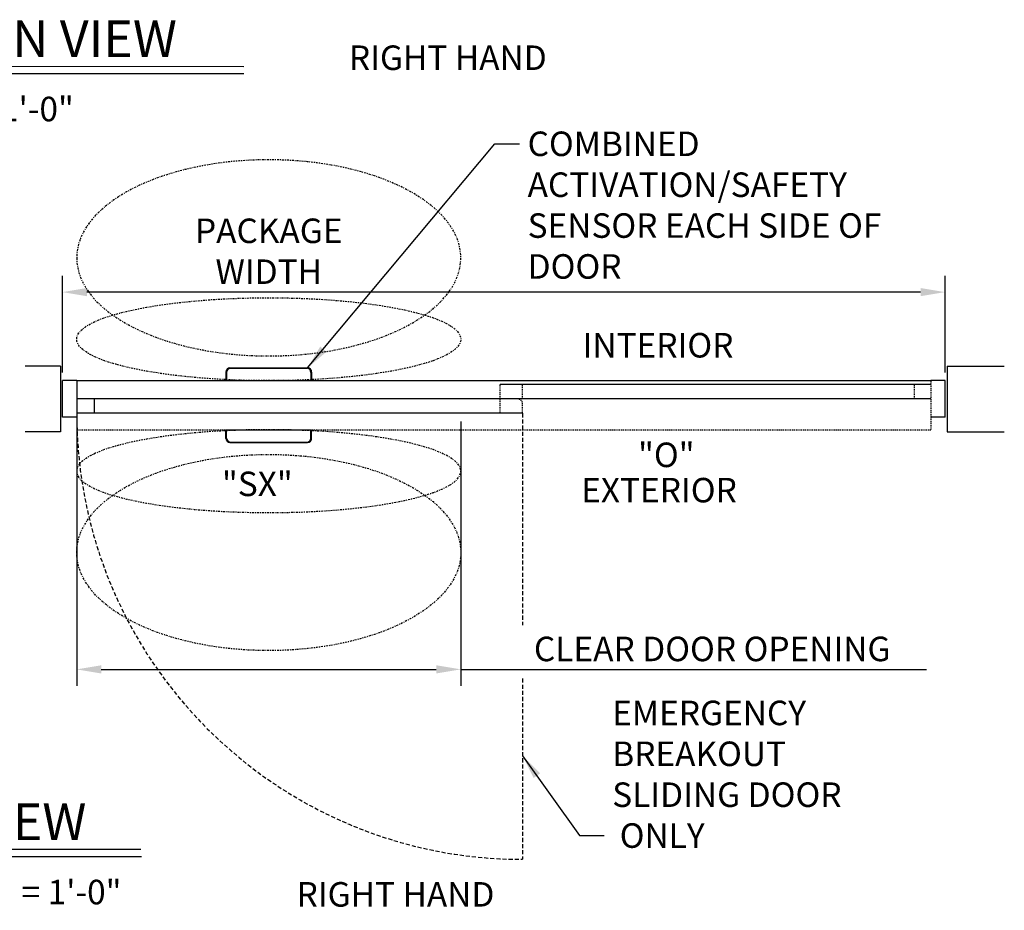
# Model space of a CAD drawing. Extents: x 1308 to 2250, y 343 to 608.
# Drawn here: x 1751 to 1872, y 343 to 452 of the extents above; entities that cross this region are included whole.
import ezdxf

# ---------------------------------------------------------------- set-up
doc = ezdxf.new("R2010")
doc.units = 0
doc.header["$MEASUREMENT"] = 0
doc.header["$PDMODE"] = 2
doc.header["$PDSIZE"] = -2
for name, pattern in [('DASHDOT2', [0.5, 0.25, -0.125, 0, -0.125]), ('DASHED', [0.75, 0.5, -0.25]), ('HIDDEN2', [0.1875, 0.125, -0.0625])]:
    doc.linetypes.add(name, pattern=pattern)
doc.layers.get('DEFPOINTS').update_dxf_attribs({"linetype": 'CONTINUOUS'})
for name, color, linetype in [('G-DETL-DASH', 32, 'DASHED'), ('G-DETL-DDOT', 32, 'DASHDOT2'), ('G-DETL-FINE', 32, 'CONTINUOUS'), ('G-DETL-HIDN', 32, 'HIDDEN2'), ('G-DETL-TEXT', 31, 'CONTINUOUS'), ('G-DETL-TITL', 30, 'CONTINUOUS'), ('OBJECT', 7, 'CONTINUOUS')]:
    doc.layers.add(name, color=color, linetype=linetype)
doc.styles.add('ROMAND150', font='ROMAND.SHX', dxfattribs={"height": 0.84375})
doc.styles.get("Standard").update_dxf_attribs({"font": 'romans.shx'})
doc.dimstyles.new('DIM32', dxfattribs={"dimscale": 32, "dimtxt": 0.09375, "dimasz": 0.09375, "dimexe": 0.0625, "dimexo": 0.03125, "dimgap": 0.03125, "dimtad": 1, "dimdec": 3, "dimzin": 4, "dimdsep": 46, "dimlunit": 5, "dimtxsty": 'Standard', "dimcen": -0.0625, "dimadec": 0, "dimazin": 0, "dimtfac": 1, "dimtdec": 3, "dimtofl": 0, "dimtmove": 0, "dimatfit": 3, "dimfxl": 0.06, "dimfrac": 2, "dimtolj": 1, "dimtzin": 4, "dimarcsym": 0})
doc.dimstyles.new('DIM32$7', dxfattribs={"dimscale": 32, "dimtxt": 0.09375, "dimasz": 0.09375, "dimexe": 0.0625, "dimexo": 0.03125, "dimgap": 0.03125, "dimtad": 0, "dimdec": 3, "dimzin": 4, "dimdsep": 46, "dimlunit": 5, "dimtxsty": 'Standard', "dimcen": -0.0625, "dimadec": 0, "dimazin": 0, "dimtfac": 1, "dimtdec": 3, "dimtofl": 0, "dimtmove": 0, "dimatfit": 3, "dimfxl": 0.06, "dimfrac": 2, "dimtolj": 1, "dimtzin": 4, "dimarcsym": 0})

# ---------------------------------------------------------------- blocks, each defined once
blk = doc.blocks.new('*D123')
at = {"layer": 'DEFPOINTS', "color": 0, "transparency": 16777216}
for p in [(1758.17, 402.99), (1805.17, 403.48), (1805.17, 372.15)]:
    blk.add_point(p, dxfattribs=at)
at = {"layer": 'G-DETL-TEXT', "color": 0, "lineweight": -2, "transparency": 16777216}
for p, q in [((1805.17, 402.48), (1805.17, 370.15)), ((1758.17, 401.99), (1758.17, 370.15)), ((1761.17, 372.15), (1802.17, 372.15)), ((1805.17, 372.15), (1862.14, 372.15))]:
    blk.add_line(p, q, dxfattribs=at)
at = {"layer": 'G-DETL-TEXT', "color": 0, "transparency": 16777216}
for points in [[(1761.17, 372.65), (1761.17, 371.65), (1758.17, 372.15)], [(1802.17, 372.65), (1802.17, 371.65), (1805.17, 372.15)]]:
    blk.add_solid(points, dxfattribs=at)
at = {"layer": 'G-DETL-TEXT', "color": 0, "transparency": 16777216, "insert": (1835.93, 374.65), "char_height": 3, "attachment_point": 5}
blk.add_mtext('\\A1;CLEAR DOOR OPENING', dxfattribs=at)
blk = doc.blocks.new('*D124')
at = {"layer": 'DEFPOINTS', "color": 0, "transparency": 16777216}
for p in [(1756.42, 418.3), (1756.42, 407.47), (1864.42, 407.47)]:
    blk.add_point(p, dxfattribs=at)
at = {"layer": 'G-DETL-TEXT', "color": 0, "lineweight": -2, "transparency": 16777216}
for p, q in [((1756.42, 408.47), (1756.42, 420.3)), ((1864.42, 408.47), (1864.42, 420.3)), ((1861.42, 418.3), (1759.42, 418.3))]:
    blk.add_line(p, q, dxfattribs=at)
at = {"layer": 'G-DETL-TEXT', "color": 0, "transparency": 16777216}
for points in [[(1759.42, 418.8), (1759.42, 417.8), (1756.42, 418.3)], [(1861.42, 418.8), (1861.42, 417.8), (1864.42, 418.3)]]:
    blk.add_solid(points, dxfattribs=at)
at = {"layer": 'G-DETL-TEXT', "color": 0, "transparency": 16777216, "insert": (1781.67, 423.3), "char_height": 3, "attachment_point": 5}
blk.add_mtext('\\A1;PACKAGE\\PWIDTH', dxfattribs=at)

msp = doc.modelspace()

# ---------------------------------------------------------------- linework, layer by layer
at = {"layer": 'G-DETL-DASH'}
for p, q in [((1812.7364, 403.4791), (1812.7364, 377.5521)), ((1812.7364, 371.0276), (1812.7364, 348.9141))]:
    msp.add_line(p, q, dxfattribs=at)
msp.add_arc((1812.7364, 403.4791), 54.565, 180, 270, dxfattribs=at)
at = {"layer": 'G-DETL-DDOT', "extrusion": (0, 0, -1)}
for centre, ratio in [((1781.6714, 422.4917), 0.5106383), ((1781.6714, 396.3992), 0.21573923)]:
    msp.add_ellipse(centre, major_axis=(-23.5, 0), ratio=ratio, dxfattribs=at)
at = {"layer": 'G-DETL-DDOT'}
for centre, ratio in [((1781.6714, 412.539), 0.21573923), ((1781.6714, 386.4465), 0.5106383)]:
    msp.add_ellipse(centre, major_axis=(-23.5, 0), ratio=ratio, dxfattribs=at)
at = {"layer": 'G-DETL-FINE'}
for p, q in [((1756.1714, 409.2291), (1751.848, 409.2291)), ((1756.1714, 409.2291), (1756.1714, 401.2291)), ((1776.4243, 408.5253), (1776.4243, 407.4691)), ((1776.5124, 408.4849), (1776.5124, 407.4691)), ((1776.9223, 409.0233), (1786.4204, 409.0233)), ((1776.9223, 409.0161), (1786.4204, 409.0161)), ((1777.0104, 408.9829), (1786.3323, 408.9829)), ((1786.8303, 408.4849), (1786.8303, 407.4691)), ((1786.9184, 408.5253), (1786.9184, 407.4691)), ((1864.6714, 409.2291), (1871.6714, 409.2291)), ((1864.6714, 409.2291), (1864.6714, 401.2291)), ((1756.4214, 402.9891), (1756.4214, 407.4691)), ((1758.1714, 407.4691), (1756.4214, 407.4691)), ((1758.1714, 407.4691), (1862.6714, 407.4691)), ((1758.1714, 407.4691), (1758.1714, 401.4691)), ((1776.4243, 407.4691), (1786.9184, 407.4691)), ((1864.4214, 407.4691), (1862.6714, 407.4691)), ((1864.4214, 402.9891), (1864.4214, 407.4691)), ((1862.6714, 406.9791), (1809.9864, 406.9791)), ((1862.6714, 405.2291), (1758.1714, 405.2291)), ((1760.3355, 403.4791), (1760.3355, 405.2291)), ((1758.1714, 402.9891), (1756.4214, 402.9891)), ((1812.7364, 403.4791), (1758.1714, 403.4791)), ((1864.4214, 402.9891), (1862.6714, 402.9891)), ((1756.1714, 401.2291), (1751.848, 401.2291)), ((1776.4243, 400.413), (1776.4243, 401.4691)), ((1776.4243, 401.4691), (1786.9184, 401.4691)), ((1776.5124, 400.4534), (1776.5124, 401.4691)), ((1786.8303, 400.4534), (1786.8303, 401.4691)), ((1786.9184, 400.413), (1786.9184, 401.4691)), ((1864.6714, 401.2291), (1871.6714, 401.2291)), ((1776.9223, 399.9222), (1786.4204, 399.9222)), ((1776.9223, 399.915), (1786.4204, 399.915)), ((1777.0104, 399.9554), (1786.3323, 399.9554))]:
    msp.add_line(p, q, dxfattribs=at)
for centre, start, end in [((1776.9223, 408.5253), 90, 180), ((1776.9223, 408.5181), 90, 180), ((1777.0104, 408.4849), 90, 180), ((1786.3323, 408.4849), 0, 90), ((1786.4204, 408.5253), 0, 90), ((1786.4204, 408.5181), 0, 90), ((1776.9223, 400.4202), 180, 270), ((1776.9223, 400.413), 180, 270), ((1777.0104, 400.4534), 180, 270), ((1786.3323, 400.4534), 270, 0), ((1786.4204, 400.4202), 270, 0), ((1786.4204, 400.413), 270, 0)]:
    msp.add_arc(centre, 0.498, start, end, dxfattribs=at)
at = {"layer": 'G-DETL-HIDN'}
for p, q in [((1862.6714, 407.4691), (1862.6714, 402.9891)), ((1862.6714, 407.4691), (1862.6714, 401.4691)), ((1809.9864, 403.4791), (1809.9864, 406.9791)), ((1812.7364, 405.2291), (1812.7364, 406.9791)), ((1860.6714, 405.2291), (1860.6714, 406.9791)), ((1812.7364, 403.4791), (1812.7364, 404.6291)), ((1758.1714, 401.4691), (1862.6714, 401.4691))]:
    msp.add_line(p, q, dxfattribs=at)
msp.add_arc((1812.1364, 404.6291), 0.6, 0, 90, dxfattribs=at)
at = {"layer": 'G-DETL-TITL'}
for p, q in [((1722.4293, 445.947), (1778.6142, 445.9051)), ((1722.4948, 445.0523), (1778.6221, 445.0293)), ((1728.2584, 350.1611), (1766.0317, 350.1611)), ((1728.3239, 349.2664), (1766.0972, 349.2664))]:
    msp.add_line(p, q, dxfattribs=at)
at = {"layer": 'OBJECT'}
msp.add_line((1758.1714, 407.4691), (1758.1714, 402.9891), dxfattribs=at)

# ---------------------------------------------------------------- texts
at = {"layer": 'G-DETL-TEXT'}
for s, p in [('INTERIOR', (1820.0706, 410.3005)), ('"O"', (1826.8561, 396.8945)), ('"SX"', (1775.9384, 393.3473)), ('EXTERIOR', (1819.8925, 392.5739))]:
    msp.add_text(s, height=3, dxfattribs=at).set_placement(p)
at = {"layer": 'G-DETL-TEXT', "char_height": 3}
for s, insert, width, attachment_point in [('\\A1;COMBINED ACTIVATION/SAFETY\\PSENSOR EACH SIDE OF DOOR', (1813.3436, 437.943), 44.125553, 1), ('\\A1;EMERGENCY\\PBREAKOUT\\PSLIDING DOOR\\P ONLY', (1823.6947, 350.3202), 53.020731, 7)]:
    msp.add_mtext(s, dxfattribs=dict(at, insert=insert, width=width, attachment_point=attachment_point))
at = {"layer": 'G-DETL-TITL', "style": 'ROMAND150'}
for s, p in [('ELEVATION VIEW', (1722.4257, 447.0453)), ('PLAN VIEW', (1728.2547, 351.2594))]:
    msp.add_text(s, height=4.5, dxfattribs=at).set_placement(p)
at = {"layer": 'G-DETL-TITL'}
for s, p in [('%%U RIGHT HAND ', (1790.5606, 445.4735)), ('SCALE: 3/8" = 1\'-0"', (1722.3618, 439.1971)), ('SCALE: 3/8" = 1\'-0"', (1728.1909, 343.4112)), ('%%U RIGHT HAND ', (1784.1548, 343.1298))]:
    msp.add_text(s, height=3, dxfattribs=at).set_placement(p)

# ---------------------------------------------------------------- dimensions: what is measured, and where the dimension line sits
at = {"layer": 'G-DETL-TEXT'}
for base, p1, p2, text, override, picture, middle in [((1756.4214, 418.2956), (1864.4214, 407.4691), (1756.4214, 407.4691), 'PACKAGE\\PWIDTH', {"dimjust": 2, "dimpost": '"'}, '*D124', (1781.6714, 418.2956)), ((1805.1714, 372.1513), (1758.1714, 402.9891), (1805.1714, 403.4791), 'CLEAR DOOR OPENING', {"dimpost": '"'}, '*D123', (1835.9303, 372.1513))]:
    dim = msp.add_linear_dim(base=base, p1=p1, p2=p2, angle=180, text=text, dimstyle='DIM32', override=override, dxfattribs=at)
    dim.commit()
    dim.dimension.update_dxf_attribs({"geometry": picture, "text_midpoint": middle, "dimtype": 160})

# ---------------------------------------------------------------- leaders
at = {"layer": 'G-DETL-TEXT', "annotation_type": 0, "has_hookline": 1, "hookline_direction": 0}
for points, text_width in [([(1786.4204, 409.0233), (1809.3436, 436.443), (1812.3436, 436.443)], 42.2857), ([(1812.7364, 361.5912), (1819.6947, 351.8202), (1822.6947, 351.8202)], 31.1429)]:
    msp.add_leader(points, dimstyle='DIM32$7', override={"dimgap": 0.03125, "dimtad": 0}, dxfattribs=dict(at, text_width=text_width))

doc.saveas('drawing.dxf')
